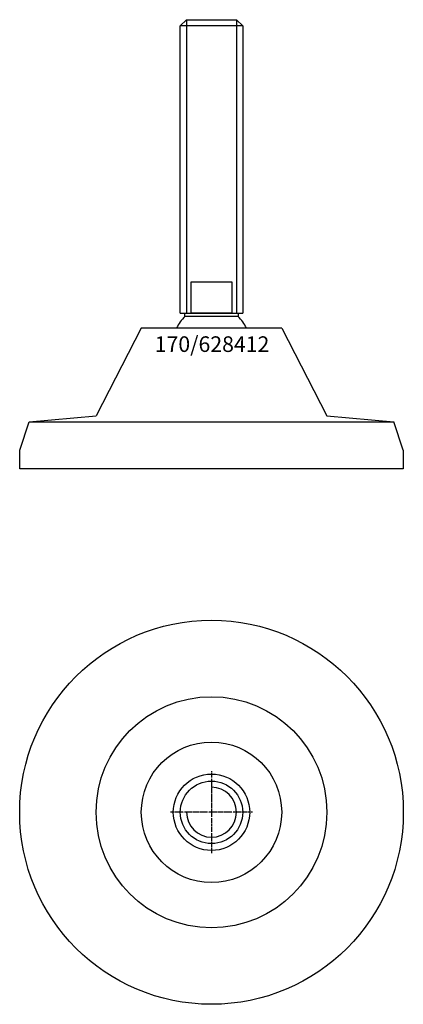
# Model space of a CAD drawing. Extents: x -62 to 62, y -212 to 104.
import ezdxf
from ezdxf.enums import TextEntityAlignment as Align

# ---------------------------------------------------------------- set-up
doc = ezdxf.new("R2010")
doc.units = 0
doc.linetypes.add('DASHDOT', pattern=[1, 0.5, -0.25, 0, -0.25])
doc.layers.get('0').update_dxf_attribs({"linetype": 'CONTINUOUS'})
for name, color, linetype in [('AXIS', 1, 'DASHDOT'), ('MARBETT-FEET', 4, 'CONTINUOUS'), ('TEXT', 5, 'CONTINUOUS')]:
    doc.layers.add(name, color=color, linetype=linetype)
doc.styles.add('DISTINTA', font='romand.shx', dxfattribs={"height": 45})

# ---------------------------------------------------------------- blocks, each defined once
blk = doc.blocks.new('DISBLO')
at = {"layer": 'TEXT', "style": 'DISTINTA'}
blk.add_attdef('TESTO', text='', height=5, dxfattribs=at).set_placement((0.173909, -2.578919), align=Align.CENTER)
blk = doc.blocks.new('628412A')
for p, q in [((-10, 101.821139), (-8, 103.821139)), ((10, 101.821139), (-10, 101.821139)), ((-8, 103.821139), (-8, 9.821139)), ((8, 103.821139), (8, 9.821139)), ((10, 101.821139), (8, 103.821139)), ((-10, 9.821139), (10, 9.821139)), ((-22.499987, 5), (-36.999996, -23)), ((22.499987, 5), (-22.499987, 5)), ((22.499987, 5), (36.999996, -23)), ((-61.5, -34), (-58.5, -25)), ((-58.5, -25), (-36.999996, -23)), ((-58.5, -25), (58.5, -25)), ((-36.5, -25), (36.5, -25)), ((36.999996, -23), (58.5, -25)), ((61.5, -34), (58.5, -25)), ((-61.5, -40), (-61.5, -34)), ((61.5, -34), (61.5, -40)), ((61.5, -40), (-61.5, -40))]:
    blk.add_line(p, q)
for points in [[(-10, 9.821139), (-10, 101.821139)], [(-8, 103.821139), (8, 103.821139)], [(10, 101.821139), (10, 9.821139)]]:
    blk.add_lwpolyline(points)
for points in [[(-6.5, 9.821139), (-6.5, 19.821139), (6.5, 19.821139), (6.5, 9.821139)], [(-8.5, 8.821139), (-8.5, 9.821139), (8.5, 9.821139), (8.5, 8.821139)]]:
    blk.add_lwpolyline(points, close=True)
for start, end in [(133.93784, 155.910494), (24.089506, 46.06216)]:
    blk.add_arc((0, 0), 12.25, start, end)
blk = doc.blocks.new('1BB-M20')
for radius in [12.25, 10]:
    blk.add_circle((0, 0), radius)
blk.add_arc((0, 0), 8, 180, 90)
at = {"layer": 'AXIS', "ltscale": 0.5}
for p, q in [((0, 13.148882), (0, -13.148882)), ((13.15655, 0), (-13.15655, 0))]:
    blk.add_line(p, q, dxfattribs=at)
blk = doc.blocks.new('170B')
for radius in [61.5, 37, 22.5]:
    blk.add_circle((0, 0), radius)
blk = doc.blocks.new('628412B')
at = {"layer": 'MARBETT-FEET'}
for name in ['170B', '1BB-M20']:
    blk.add_blockref(name, (0, 0), dxfattribs=at)
blk = doc.blocks.new('628412')
blk.add_blockref('DISBLO', (0, 0)).add_auto_attribs({'TESTO': '170/628412'})
at = {"layer": 'MARBETT-FEET'}
for name, p in [('628412A', (0, 0)), ('628412B', (0, -150))]:
    blk.add_blockref(name, p, dxfattribs=at)

msp = doc.modelspace()

# ---------------------------------------------------------------- block references
msp.add_blockref('628412', (0, 0))

doc.saveas('drawing.dxf')
